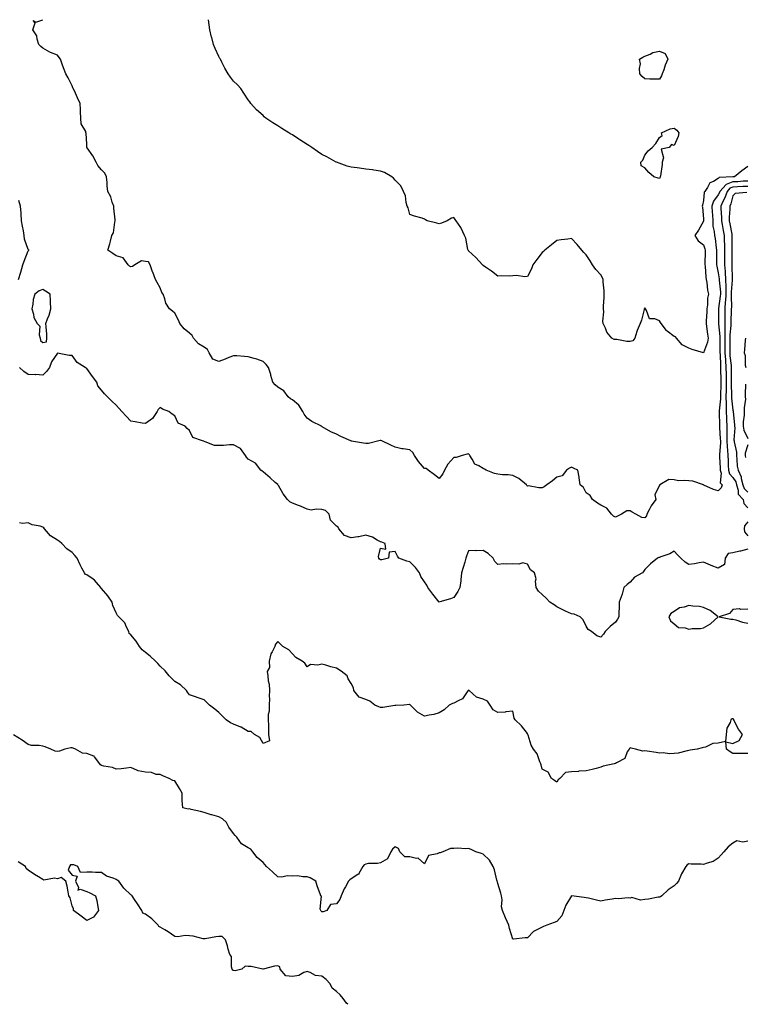
# Model space of a CAD drawing. Units: inches. Extents: x 889283 to 891923, y 7371818 to 7374458.
# Drawn here: x 890452 to 890946, y 7371818 to 7372489 of the extents above; entities that cross this region are included whole.
import ezdxf

# ---------------------------------------------------------------- set-up
doc = ezdxf.new("R2010")
doc.units = ezdxf.units.IN
doc.header["$MEASUREMENT"] = 0
doc.layers.add('Contour_88927371', color=7, linetype='Continuous', true_color=0xdb2d6d)

msp = doc.modelspace()

# ---------------------------------------------------------------- linework, layer by layer
at = {"layer": 'Contour_88927371'}
for points in [[(890948.05, 7372378.95, 3396), (890944.91, 7372378.78, 3396), (890941.44, 7372378.53, 3396), (890938.05, 7372378.34, 3396), (890933.38, 7372376.59, 3396), (890929.11, 7372371.92, 3396), (890928.83, 7372371.14, 3396), (890928.05, 7372369.62, 3396), (890924.76, 7372365.21, 3396), (890923.73, 7372361.92, 3396), (890923.94, 7372357.81, 3396), (890924.08, 7372355.89, 3396), (890924.28, 7372351.92, 3396), (890924.38, 7372348.25, 3396), (890925.29, 7372344.68, 3396), (890925.4, 7372341.92, 3396), (890925.92, 7372339.79, 3396), (890926.56, 7372333.41, 3396), (890926.85, 7372331.92, 3396), (890926.84, 7372330.71, 3396), (890926.89, 7372323.08, 3396), (890926.89, 7372321.92, 3396), (890927.02, 7372320.89, 3396), (890928.05, 7372316.34, 3396), (890928.54, 7372312.41, 3396), (890928.57, 7372311.92, 3396), (890928.58, 7372311.39, 3396), (890929.49, 7372303.36, 3396), (890929.51, 7372301.92, 3396), (890929.43, 7372300.54, 3396), (890928.17, 7372292.04, 3396), (890928.16, 7372291.92, 3396), (890928.16, 7372291.81, 3396), (890928.3, 7372282.17, 3396), (890928.29, 7372281.68, 3396), (890929.18, 7372273.04, 3396), (890929.17, 7372271.92, 3396), (890929.17, 7372270.8, 3396), (890929.15, 7372263.02, 3396), (890929.15, 7372261.92, 3396), (890929.23, 7372260.73, 3396), (890929.5, 7372253.37, 3396), (890929.61, 7372251.92, 3396), (890929.63, 7372250.34, 3396), (890929.85, 7372243.72, 3396), (890929.88, 7372241.92, 3396), (890929.86, 7372240.11, 3396), (890929.48, 7372233.35, 3396), (890929.47, 7372231.92, 3396), (890929.47, 7372230.5, 3396), (890928.59, 7372222.47, 3396), (890928.6, 7372221.92, 3396), (890928.62, 7372221.35, 3396), (890928.83, 7372212.7, 3396), (890928.87, 7372211.92, 3396), (890928.88, 7372211.09, 3396), (890929.42, 7372203.29, 3396), (890929.44, 7372201.92, 3396), (890929.48, 7372200.49, 3396), (890928.81, 7372192.68, 3396), (890928.84, 7372191.92, 3396), (890928.88, 7372191.09, 3396), (890929.38, 7372183.25, 3396), (890929.43, 7372181.92, 3396), (890929.99, 7372179.98, 3396), (890929.37, 7372173.24, 3396), (890930.61, 7372171.92, 3396), (890929.95, 7372170.02, 3396), (890928.05, 7372167.96, 3396), (890924.82, 7372168.69, 3396), (890918.14, 7372171.83, 3396), (890918.05, 7372171.86, 3396), (890917.98, 7372171.85, 3396), (890917.94, 7372171.92, 3396), (890910.6, 7372174.47, 3396), (890908.05, 7372174.59, 3396), (890905.02, 7372174.95, 3396), (890900.94, 7372174.8, 3396), (890898.05, 7372175.3, 3396), (890894.35, 7372175.62, 3396), (890888.25, 7372171.92, 3396), (890888.17, 7372171.8, 3396), (890888.05, 7372171.71, 3396), (890884.91, 7372165.06, 3396), (890885.41, 7372161.92, 3396), (890882.29, 7372157.68, 3396), (890881.05, 7372154.92, 3396), (890879.47, 7372151.92, 3396), (890879.19, 7372150.78, 3396), (890878.05, 7372149.58, 3396), (890875.91, 7372149.78, 3396), (890871.79, 7372151.92, 3396), (890869.47, 7372153.34, 3396), (890868.05, 7372154.31, 3396), (890865.72, 7372154.25, 3396), (890862.15, 7372151.92, 3396), (890859.45, 7372150.52, 3396), (890858.05, 7372149.89, 3396), (890856.7, 7372150.57, 3396), (890855.4, 7372151.92, 3396), (890852.19, 7372156.06, 3396), (890848.05, 7372158.18, 3396), (890845.71, 7372159.58, 3396), (890842.37, 7372161.92, 3396), (890840.85, 7372164.72, 3396), (890838.05, 7372166.44, 3396), (890836.18, 7372170.05, 3396), (890833.98, 7372171.92, 3396), (890833.29, 7372176.68, 3396), (890833.26, 7372177.12, 3396), (890832.45, 7372181.92, 3396), (890829.51, 7372183.38, 3396), (890828.05, 7372184.05, 3396), (890826.72, 7372183.25, 3396), (890824.75, 7372181.92, 3396), (890821.8, 7372178.17, 3396), (890818.05, 7372177.11, 3396), (890815.19, 7372174.78, 3396), (890811.36, 7372171.92, 3396), (890809.39, 7372170.58, 3396), (890808.05, 7372169.98, 3396), (890805.96, 7372169.83, 3396), (890798.79, 7372171.18, 3396), (890798.05, 7372171.09, 3396), (890797.71, 7372171.58, 3396), (890797.48, 7372171.92, 3396), (890792.31, 7372176.18, 3396), (890788.05, 7372178.34, 3396), (890785.02, 7372178.88, 3396), (890781.22, 7372178.75, 3396), (890778.05, 7372179.14, 3396), (890775.71, 7372179.58, 3396), (890769.95, 7372181.92, 3396), (890768.82, 7372182.69, 3396), (890768.05, 7372183.06, 3396), (890765.07, 7372184.9, 3396), (890762.22, 7372186.09, 3396), (890760.46, 7372189.51, 3396), (890758.8, 7372191.92, 3396), (890758.55, 7372192.42, 3396), (890758.05, 7372193.02, 3396), (890757.07, 7372192.9, 3396), (890753.69, 7372191.92, 3396), (890749.49, 7372190.48, 3396), (890748.05, 7372190.49, 3396), (890743.82, 7372186.15, 3396), (890741.73, 7372181.92, 3396), (890740.44, 7372179.53, 3396), (890738.05, 7372176.2, 3396), (890734.91, 7372178.78, 3396), (890730.41, 7372181.92, 3396), (890729.13, 7372183, 3396), (890728.05, 7372183.2, 3396), (890723.88, 7372187.76, 3396), (890721.28, 7372191.92, 3396), (890720.08, 7372193.95, 3396), (890718.05, 7372195.89, 3396), (890713.42, 7372196.55, 3396), (890712.63, 7372196.5, 3396), (890708.05, 7372197.53, 3396), (890705.16, 7372199.03, 3396), (890698.85, 7372201.92, 3396), (890698.29, 7372202.16, 3396), (890698.05, 7372202.17, 3396), (890697.84, 7372202.13, 3396), (890696.94, 7372201.92, 3396), (890689.82, 7372200.15, 3396), (890688.05, 7372200.1, 3396), (890686.58, 7372200.45, 3396), (890678.2, 7372201.77, 3396), (890678.05, 7372201.8, 3396), (890677.97, 7372201.84, 3396), (890677.79, 7372201.92, 3396), (890671.14, 7372205.01, 3396), (890668.05, 7372206.6, 3396), (890664.29, 7372208.16, 3396), (890658.39, 7372211.58, 3396), (890658.05, 7372211.76, 3396), (890657.96, 7372211.83, 3396), (890657.8, 7372211.92, 3396), (890651.21, 7372215.08, 3396), (890648.05, 7372217.38, 3396), (890646.17, 7372220.05, 3396), (890645.13, 7372221.92, 3396), (890642.39, 7372226.26, 3396), (890638.05, 7372229.79, 3396), (890636.66, 7372230.53, 3396), (890635.12, 7372231.92, 3396), (890632.14, 7372236.02, 3396), (890628.05, 7372238.49, 3396), (890626.25, 7372240.12, 3396), (890624.83, 7372241.92, 3396), (890623.48, 7372246.49, 3396), (890623.28, 7372247.15, 3396), (890621.9, 7372251.92, 3396), (890620.15, 7372254.02, 3396), (890618.05, 7372255.92, 3396), (890613.77, 7372257.63, 3396), (890611.96, 7372258.01, 3396), (890608.05, 7372259.19, 3396), (890605.52, 7372259.39, 3396), (890600.16, 7372259.81, 3396), (890598.05, 7372259.97, 3396), (890594.8, 7372258.67, 3396), (890592.36, 7372257.61, 3396), (890588.05, 7372256.06, 3396), (890583.8, 7372257.67, 3396), (890581.43, 7372261.92, 3396), (890580.32, 7372264.19, 3396), (890578.05, 7372265.73, 3396), (890574.18, 7372268.05, 3396), (890570.77, 7372271.92, 3396), (890569.76, 7372273.63, 3396), (890568.05, 7372275.39, 3396), (890564.45, 7372278.32, 3396), (890561.37, 7372281.92, 3396), (890560.41, 7372284.28, 3396), (890558.05, 7372288.83, 3396), (890556.35, 7372290.22, 3396), (890554.32, 7372291.92, 3396), (890551.94, 7372295.81, 3396), (890551.3, 7372298.67, 3396), (890550.08, 7372301.92, 3396), (890549.24, 7372303.11, 3396), (890548.05, 7372306.16, 3396), (890546.05, 7372309.92, 3396), (890544.87, 7372311.92, 3396), (890542.97, 7372316.84, 3396), (890542.91, 7372317.06, 3396), (890541.33, 7372321.92, 3396), (890540.16, 7372324.03, 3396), (890538.05, 7372324.15, 3396), (890535.33, 7372324.64, 3396), (890530.69, 7372321.92, 3396), (890529.19, 7372320.78, 3396), (890528.05, 7372320.62, 3396), (890527.13, 7372321, 3396), (890526.3, 7372321.92, 3396), (890522.85, 7372326.72, 3396), (890518.05, 7372327.96, 3396), (890515.69, 7372329.56, 3396), (890512.41, 7372331.92, 3396), (890513.76, 7372336.22, 3396), (890514.17, 7372338.04, 3396), (890515.21, 7372341.92, 3396), (890516.34, 7372343.64, 3396), (890517.1, 7372350.97, 3396), (890517.42, 7372351.92, 3396), (890517.34, 7372352.63, 3396), (890516.58, 7372360.45, 3396), (890516.43, 7372361.92, 3396), (890515.44, 7372364.53, 3396), (890514.41, 7372368.29, 3396), (890512.49, 7372371.92, 3396), (890511.89, 7372375.76, 3396), (890511.96, 7372378.01, 3396), (890511.51, 7372381.92, 3396), (890510.4, 7372384.27, 3396), (890508.05, 7372386.67, 3396), (890505.67, 7372389.54, 3396), (890504.5, 7372391.92, 3396), (890502.26, 7372396.13, 3396), (890498.43, 7372401.54, 3396), (890498.17, 7372401.92, 3396), (890498.14, 7372402.01, 3396), (890498.05, 7372404.21, 3396), (890497.69, 7372411.56, 3396), (890497.42, 7372411.92, 3396), (890497.32, 7372412.65, 3396), (890494.15, 7372418.02, 3396), (890494, 7372421.92, 3396), (890493.76, 7372426.21, 3396), (890493.81, 7372427.68, 3396), (890493.51, 7372431.92, 3396), (890491.73, 7372435.6, 3396), (890489.6, 7372440.37, 3396), (890488.89, 7372441.92, 3396), (890488.6, 7372442.47, 3396), (890488.05, 7372443.74, 3396), (890485.35, 7372449.22, 3396), (890483.84, 7372451.92, 3396), (890482.21, 7372456.08, 3396), (890481.33, 7372458.64, 3396), (890480.13, 7372461.92, 3396), (890479.3, 7372463.17, 3396), (890478.05, 7372464.69, 3396), (890473.39, 7372466.58, 3396), (890472.87, 7372466.74, 3396), (890468.05, 7372469.4, 3396), (890466.79, 7372470.66, 3396), (890465.5, 7372471.92, 3396), (890464.23, 7372475.74, 3396), (890464.03, 7372477.9, 3396), (890461.23, 7372481.92, 3396), (890462.85, 7372486.72, 3396), (890461.62, 7372488.35, 3396), (890463.27, 7372487.14, 3396), (890468.05, 7372488.93, 3396)], [(890948.05, 7372388.94, 3395), (890944.03, 7372385.94, 3395), (890939.11, 7372381.92, 3395), (890938.12, 7372381.85, 3395), (890938.05, 7372381.84, 3395), (890937.93, 7372381.8, 3395), (890928.65, 7372381.32, 3395), (890928.05, 7372380.61, 3395), (890924.8, 7372378.67, 3395), (890922.28, 7372377.69, 3395), (890920.62, 7372374.49, 3395), (890918.84, 7372371.92, 3395), (890918.54, 7372371.43, 3395), (890918.05, 7372365.65, 3395), (890917.32, 7372362.64, 3395), (890917.04, 7372361.92, 3395), (890917.21, 7372361.08, 3395), (890918.05, 7372353.16, 3395), (890918.08, 7372351.95, 3395), (890918.09, 7372351.88, 3395), (890918.05, 7372351.7, 3395), (890914.47, 7372345.5, 3395), (890912.09, 7372341.92, 3395), (890914.3, 7372338.17, 3395), (890918.05, 7372335.55, 3395), (890918.96, 7372332.83, 3395), (890919.13, 7372331.92, 3395), (890919.13, 7372330.84, 3395), (890918.96, 7372322.83, 3395), (890918.95, 7372321.92, 3395), (890919.09, 7372320.88, 3395), (890919.59, 7372313.46, 3395), (890919.83, 7372311.92, 3395), (890920.22, 7372309.75, 3395), (890920.75, 7372304.62, 3395), (890921.33, 7372301.92, 3395), (890920.74, 7372299.23, 3395), (890920.66, 7372294.53, 3395), (890920.25, 7372291.92, 3395), (890920.21, 7372289.76, 3395), (890919.78, 7372283.65, 3395), (890919.75, 7372281.92, 3395), (890920.1, 7372279.87, 3395), (890920.67, 7372274.54, 3395), (890921.2, 7372271.92, 3395), (890920.76, 7372269.21, 3395), (890918.05, 7372261.93, 3395), (890918.04, 7372261.93, 3395), (890910.34, 7372264.21, 3395), (890908.05, 7372265.05, 3395), (890903.54, 7372267.41, 3395), (890899.51, 7372271.92, 3395), (890898.91, 7372272.78, 3395), (890898.05, 7372273.07, 3395), (890893.23, 7372276.74, 3395), (890893.02, 7372276.89, 3395), (890892.85, 7372277.12, 3395), (890889.1, 7372281.92, 3395), (890888.71, 7372282.58, 3395), (890888.05, 7372283.79, 3395), (890884.82, 7372285.15, 3395), (890881.29, 7372285.16, 3395), (890879.12, 7372290.85, 3395), (890878.38, 7372291.92, 3395), (890878.31, 7372292.18, 3395), (890878.05, 7372292.57, 3395), (890877.76, 7372292.21, 3395), (890877.66, 7372291.92, 3395), (890877.48, 7372291.35, 3395), (890875.72, 7372284.25, 3395), (890874.82, 7372281.92, 3395), (890872.79, 7372277.18, 3395), (890872.63, 7372276.51, 3395), (890871.16, 7372271.92, 3395), (890869.79, 7372270.18, 3395), (890868.05, 7372269.55, 3395), (890865.76, 7372269.63, 3395), (890859.04, 7372270.93, 3395), (890858.05, 7372270.97, 3395), (890857.22, 7372271.09, 3395), (890855.63, 7372271.92, 3395), (890852.22, 7372276.09, 3395), (890851.23, 7372278.74, 3395), (890849.65, 7372281.92, 3395), (890849.53, 7372283.4, 3395), (890850.01, 7372289.96, 3395), (890849.89, 7372291.92, 3395), (890849.94, 7372293.81, 3395), (890850.35, 7372299.62, 3395), (890850.42, 7372301.92, 3395), (890850.24, 7372304.11, 3395), (890849.72, 7372310.25, 3395), (890849.59, 7372311.92, 3395), (890849.1, 7372312.97, 3395), (890848.05, 7372315.05, 3395), (890844.75, 7372318.62, 3395), (890842.41, 7372321.92, 3395), (890840.8, 7372324.67, 3395), (890838.05, 7372328.77, 3395), (890836.45, 7372330.32, 3395), (890835.11, 7372331.92, 3395), (890831.9, 7372335.77, 3395), (890828.05, 7372339.81, 3395), (890825.55, 7372339.42, 3395), (890821, 7372338.97, 3395), (890818.05, 7372338.44, 3395), (890814.4, 7372335.57, 3395), (890810.05, 7372331.92, 3395), (890809, 7372330.97, 3395), (890808.05, 7372330.22, 3395), (890804.51, 7372325.46, 3395), (890801.72, 7372321.92, 3395), (890800.76, 7372319.21, 3395), (890798.05, 7372313.9, 3395), (890796.31, 7372313.66, 3395), (890790.71, 7372314.58, 3395), (890788.05, 7372314.37, 3395), (890785.87, 7372314.1, 3395), (890780.58, 7372314.45, 3395), (890778.05, 7372314.24, 3395), (890773.74, 7372317.61, 3395), (890769.62, 7372320.35, 3395), (890768.05, 7372321.43, 3395), (890767.78, 7372321.65, 3395), (890767.41, 7372321.92, 3395), (890763.02, 7372326.89, 3395), (890758.05, 7372331.39, 3395), (890757.86, 7372331.73, 3395), (890757.73, 7372331.92, 3395), (890757.59, 7372332.38, 3395), (890756.15, 7372340.02, 3395), (890755.34, 7372341.92, 3395), (890752.98, 7372346.85, 3395), (890752.65, 7372347.32, 3395), (890749.64, 7372351.92, 3395), (890748.93, 7372352.8, 3395), (890748.05, 7372354.03, 3395), (890746.36, 7372353.61, 3395), (890743.54, 7372351.92, 3395), (890739.61, 7372350.36, 3395), (890738.05, 7372349.89, 3395), (890736.38, 7372350.25, 3395), (890729.82, 7372351.92, 3395), (890728.72, 7372352.59, 3395), (890728.05, 7372353.03, 3395), (890726.38, 7372353.59, 3395), (890721.17, 7372355.05, 3395), (890718.05, 7372356.09, 3395), (890716.88, 7372360.75, 3395), (890716.31, 7372361.92, 3395), (890715.64, 7372364.33, 3395), (890715.08, 7372368.95, 3395), (890713.82, 7372371.92, 3395), (890711.85, 7372375.72, 3395), (890708.05, 7372379.61, 3395), (890706.98, 7372380.85, 3395), (890705.71, 7372381.92, 3395), (890700.81, 7372384.68, 3395), (890698.05, 7372385.68, 3395), (890693.58, 7372386.39, 3395), (890692.66, 7372386.53, 3395), (890688.05, 7372387.17, 3395), (890683.79, 7372387.66, 3395), (890682.08, 7372387.89, 3395), (890678.05, 7372388.37, 3395), (890675.3, 7372389.16, 3395), (890668.16, 7372391.81, 3395), (890668.05, 7372391.84, 3395), (890668, 7372391.87, 3395), (890667.93, 7372391.92, 3395), (890661.51, 7372395.38, 3395), (890658.05, 7372397.02, 3395), (890655.15, 7372399.02, 3395), (890651.2, 7372401.92, 3395), (890649.33, 7372403.2, 3395), (890648.05, 7372403.89, 3395), (890643.15, 7372407.02, 3395), (890642.49, 7372407.48, 3395), (890638.05, 7372410.47, 3395), (890637.11, 7372410.98, 3395), (890635.65, 7372411.92, 3395), (890630.82, 7372414.69, 3395), (890628.05, 7372416.61, 3395), (890624.72, 7372418.59, 3395), (890619.94, 7372421.92, 3395), (890618.91, 7372422.78, 3395), (890618.05, 7372423.59, 3395), (890613.7, 7372427.57, 3395), (890609.79, 7372431.92, 3395), (890609, 7372432.87, 3395), (890608.05, 7372434.25, 3395), (890604.94, 7372438.81, 3395), (890603.01, 7372441.92, 3395), (890600.59, 7372444.46, 3395), (890598.05, 7372446.96, 3395), (890595.86, 7372449.73, 3395), (890594.37, 7372451.92, 3395), (890592.07, 7372455.94, 3395), (890590.07, 7372459.9, 3395), (890589.01, 7372461.92, 3395), (890588.69, 7372462.56, 3395), (890588.05, 7372463.76, 3395), (890585.47, 7372469.34, 3395), (890584.32, 7372471.92, 3395), (890583.11, 7372476.86, 3395), (890583.08, 7372476.96, 3395), (890581.88, 7372481.92, 3395), (890581.49, 7372485.36, 3395), (890581.05, 7372488.92, 3395)], [(890948.05, 7372375.33, 3397), (890944.82, 7372375.15, 3397), (890941.14, 7372375.01, 3397), (890938.05, 7372374.84, 3397), (890935.93, 7372374.04, 3397), (890933.98, 7372371.92, 3397), (890932.41, 7372367.56, 3397), (890931.07, 7372364.94, 3397), (890929.71, 7372361.92, 3397), (890929.72, 7372360.25, 3397), (890930.15, 7372354.02, 3397), (890930.16, 7372351.92, 3397), (890930.63, 7372349.34, 3397), (890931.37, 7372345.24, 3397), (890931.97, 7372341.92, 3397), (890932.08, 7372337.89, 3397), (890932.19, 7372336.06, 3397), (890932.3, 7372331.92, 3397), (890932.31, 7372327.66, 3397), (890932.32, 7372326.18, 3397), (890932.32, 7372321.92, 3397), (890932.64, 7372317.33, 3397), (890932.73, 7372316.6, 3397), (890933.03, 7372311.92, 3397), (890933.1, 7372306.97, 3397), (890933.09, 7372306.88, 3397), (890933.15, 7372301.92, 3397), (890932.89, 7372297.08, 3397), (890932.83, 7372296.7, 3397), (890932.52, 7372291.92, 3397), (890932.48, 7372287.49, 3397), (890932.5, 7372286.37, 3397), (890932.46, 7372281.92, 3397), (890932.43, 7372277.54, 3397), (890932.54, 7372276.41, 3397), (890932.52, 7372271.92, 3397), (890932.52, 7372267.45, 3397), (890932.52, 7372266.38, 3397), (890932.51, 7372261.92, 3397), (890932.85, 7372257.12, 3397), (890932.86, 7372256.73, 3397), (890933.23, 7372251.92, 3397), (890933.3, 7372247.17, 3397), (890933.3, 7372246.67, 3397), (890933.36, 7372241.92, 3397), (890933.32, 7372237.19, 3397), (890933.34, 7372236.63, 3397), (890933.29, 7372231.92, 3397), (890933.3, 7372227.17, 3397), (890933.37, 7372226.6, 3397), (890933.38, 7372221.92, 3397), (890933.59, 7372217.46, 3397), (890933.68, 7372216.29, 3397), (890933.9, 7372211.92, 3397), (890933.95, 7372207.82, 3397), (890933.87, 7372206.1, 3397), (890933.91, 7372201.92, 3397), (890934.03, 7372197.9, 3397), (890934.38, 7372195.59, 3397), (890934.52, 7372191.92, 3397), (890934.67, 7372188.54, 3397), (890934.76, 7372185.21, 3397), (890934.9, 7372181.92, 3397), (890935.6, 7372179.47, 3397), (890938.05, 7372176.95, 3397), (890940.03, 7372173.9, 3397), (890940.53, 7372171.92, 3397), (890941.68, 7372168.29, 3397), (890941.64, 7372165.51, 3397), (890944.99, 7372161.92, 3397), (890945.37, 7372159.24, 3397), (890948.05, 7372156.35, 3397)], [(890947.4, 7372371.27, 3398), (890939.54, 7372370.43, 3398), (890938.05, 7372368.81, 3398), (890936.51, 7372363.46, 3398), (890935.82, 7372361.92, 3398), (890935.84, 7372359.71, 3398), (890935.54, 7372354.43, 3398), (890935.55, 7372351.92, 3398), (890935.94, 7372349.81, 3398), (890937.2, 7372342.77, 3398), (890937.35, 7372341.92, 3398), (890937.37, 7372341.24, 3398), (890937.32, 7372332.65, 3398), (890937.34, 7372331.92, 3398), (890937.34, 7372331.21, 3398), (890937.32, 7372322.65, 3398), (890937.32, 7372321.92, 3398), (890937.37, 7372321.24, 3398), (890937.45, 7372312.52, 3398), (890937.49, 7372311.92, 3398), (890937.5, 7372311.36, 3398), (890936.77, 7372303.2, 3398), (890936.79, 7372301.92, 3398), (890936.72, 7372300.59, 3398), (890936.95, 7372293.02, 3398), (890936.88, 7372291.92, 3398), (890936.87, 7372290.74, 3398), (890936.63, 7372283.34, 3398), (890936.62, 7372281.92, 3398), (890936.61, 7372280.48, 3398), (890935.88, 7372274.09, 3398), (890935.87, 7372271.92, 3398), (890935.87, 7372269.74, 3398), (890935.87, 7372264.1, 3398), (890935.87, 7372261.92, 3398), (890936.01, 7372259.88, 3398), (890936.75, 7372253.22, 3398), (890936.85, 7372251.92, 3398), (890936.87, 7372250.74, 3398), (890936.84, 7372243.13, 3398), (890936.86, 7372241.92, 3398), (890936.84, 7372240.71, 3398), (890937.13, 7372232.84, 3398), (890937.12, 7372231.92, 3398), (890937.12, 7372230.99, 3398), (890938.05, 7372222.81, 3398), (890938.22, 7372222.09, 3398), (890938.23, 7372221.92, 3398), (890938.22, 7372221.75, 3398), (890939.09, 7372212.96, 3398), (890939.08, 7372211.92, 3398), (890939.27, 7372210.7, 3398), (890938.66, 7372202.53, 3398), (890938.83, 7372201.92, 3398), (890938.8, 7372201.17, 3398), (890940.39, 7372194.26, 3398), (890940.34, 7372191.92, 3398), (890940.77, 7372189.2, 3398), (890940.91, 7372184.78, 3398), (890941.54, 7372181.92, 3398), (890943.67, 7372177.53, 3398), (890943.68, 7372176.29, 3398), (890944.77, 7372171.92, 3398), (890945.56, 7372169.43, 3398), (890948.05, 7372166.86, 3398)], [(890451.6, 7372311.92, 3397), (890453.08, 7372316.89, 3397), (890453.1, 7372316.97, 3397), (890454.55, 7372321.92, 3397), (890455.54, 7372324.43, 3397), (890458.05, 7372331.44, 3397), (890458.31, 7372331.66, 3397), (890458.74, 7372331.92, 3397), (890458.27, 7372332.14, 3397), (890458.05, 7372332.28, 3397), (890455.58, 7372339.45, 3397), (890455.44, 7372341.92, 3397), (890454.92, 7372345.05, 3397), (890454.25, 7372348.12, 3397), (890453.71, 7372351.92, 3397), (890453.36, 7372356.61, 3397), (890453.32, 7372357.19, 3397), (890452.97, 7372361.92, 3397), (890451.74, 7372365.61, 3397)], [(890946.49, 7372271.92, 3399), (890946.4, 7372270.27, 3399), (890945.82, 7372264.15, 3399), (890945.71, 7372261.92, 3399), (890946.32, 7372260.19, 3399), (890946.35, 7372253.62, 3399), (890946.7, 7372251.92, 3399)], [(890948.05, 7372128.14, 3397), (890943.25, 7372126.72, 3397), (890942.81, 7372126.68, 3397), (890938.05, 7372125.65, 3397), (890934.75, 7372125.22, 3397), (890932.65, 7372121.92, 3397), (890932.23, 7372117.73, 3397), (890928.05, 7372115.19, 3397), (890923.21, 7372117.08, 3397), (890922.65, 7372117.32, 3397), (890918.05, 7372119.21, 3397), (890914.95, 7372118.82, 3397), (890911.79, 7372118.18, 3397), (890908.05, 7372117.78, 3397), (890905.44, 7372119.31, 3397), (890902.55, 7372121.92, 3397), (890900.34, 7372124.21, 3397), (890898.05, 7372126.71, 3397), (890895.04, 7372124.93, 3397), (890888.96, 7372122.83, 3397), (890888.05, 7372122.44, 3397), (890887.56, 7372122.41, 3397), (890886.7, 7372121.92, 3397), (890881.92, 7372118.05, 3397), (890878.05, 7372114.19, 3397), (890877.15, 7372112.82, 3397), (890876.33, 7372111.92, 3397), (890870.95, 7372109.02, 3397), (890868.05, 7372105.63, 3397), (890865.94, 7372104.03, 3397), (890863.84, 7372101.92, 3397), (890862.5, 7372097.47, 3397), (890861.87, 7372095.74, 3397), (890860.61, 7372091.92, 3397), (890860.57, 7372089.4, 3397), (890860.26, 7372084.13, 3397), (890860.22, 7372081.92, 3397), (890859.53, 7372080.44, 3397), (890858.05, 7372078.29, 3397), (890854.51, 7372075.45, 3397), (890851.06, 7372071.92, 3397), (890849.86, 7372070.11, 3397), (890848.05, 7372068.28, 3397), (890845.26, 7372069.13, 3397), (890841.61, 7372071.92, 3397), (890839.54, 7372073.41, 3397), (890838.05, 7372075.71, 3397), (890836.1, 7372079.97, 3397), (890834.11, 7372081.92, 3397), (890829.87, 7372083.74, 3397), (890828.05, 7372084, 3397), (890823.98, 7372085.99, 3397), (890822.74, 7372086.61, 3397), (890818.05, 7372088.85, 3397), (890816.38, 7372090.25, 3397), (890813.46, 7372091.92, 3397), (890810.88, 7372094.75, 3397), (890808.05, 7372097.14, 3397), (890805.55, 7372099.42, 3397), (890804.15, 7372101.92, 3397), (890803.65, 7372106.32, 3397), (890804.05, 7372107.92, 3397), (890802.9, 7372111.92, 3397), (890800.08, 7372113.95, 3397), (890798.05, 7372117.85, 3397), (890794.92, 7372118.79, 3397), (890792.16, 7372117.81, 3397), (890788.05, 7372118.21, 3397), (890783.99, 7372117.86, 3397), (890781.88, 7372118.09, 3397), (890778.05, 7372117.59, 3397), (890775.87, 7372119.74, 3397), (890774.67, 7372121.92, 3397), (890771.38, 7372125.25, 3397), (890768.05, 7372127.18, 3397), (890763.21, 7372127.08, 3397), (890762.74, 7372127.22, 3397), (890758.05, 7372127.03, 3397), (890756.69, 7372123.28, 3397), (890756.25, 7372121.92, 3397), (890755.48, 7372119.35, 3397), (890754.39, 7372115.58, 3397), (890753.28, 7372111.92, 3397), (890752.78, 7372107.19, 3397), (890752.69, 7372106.56, 3397), (890752.17, 7372101.92, 3397), (890750.6, 7372099.37, 3397), (890748.05, 7372095.25, 3397), (890745.63, 7372094.34, 3397), (890738.36, 7372092.23, 3397), (890738.05, 7372092.12, 3397), (890733.61, 7372097.48, 3397), (890730.34, 7372101.92, 3397), (890729.71, 7372103.58, 3397), (890728.05, 7372105.96, 3397), (890725.57, 7372109.44, 3397), (890724.61, 7372111.92, 3397), (890721.84, 7372115.71, 3397), (890718.05, 7372119.51, 3397), (890716.03, 7372119.9, 3397), (890710.6, 7372121.92, 3397), (890709.59, 7372123.46, 3397), (890708.05, 7372126.5, 3397), (890703.88, 7372126.09, 3397), (890703.53, 7372121.92, 3397), (890699.07, 7372120.9, 3397), (890698.05, 7372120.76, 3397), (890697.43, 7372121.3, 3397), (890696.89, 7372121.92, 3397), (890696.79, 7372123.18, 3397), (890698.05, 7372128.72, 3397), (890701.75, 7372128.22, 3397), (890701.3, 7372131.92, 3397), (890699.05, 7372132.92, 3397), (890698.05, 7372133.04, 3397), (890695.72, 7372134.25, 3397), (890692.54, 7372136.41, 3397), (890688.05, 7372137.6, 3397), (890683.37, 7372136.6, 3397), (890682.7, 7372136.57, 3397), (890678.05, 7372135.82, 3397), (890673.5, 7372137.37, 3397), (890669.69, 7372141.92, 3397), (890669.2, 7372143.07, 3397), (890668.05, 7372143.84, 3397), (890663.91, 7372147.78, 3397), (890663.02, 7372151.92, 3397), (890660.52, 7372154.39, 3397), (890658.05, 7372155.16, 3397), (890654.48, 7372155.49, 3397), (890650.95, 7372154.81, 3397), (890648.05, 7372155.31, 3397), (890643.49, 7372157.36, 3397), (890642.17, 7372157.8, 3397), (890638.05, 7372159.37, 3397), (890636.41, 7372160.28, 3397), (890634.77, 7372161.92, 3397), (890631.86, 7372165.73, 3397), (890628.53, 7372171.44, 3397), (890628.23, 7372171.92, 3397), (890628.15, 7372172.02, 3397), (890628.05, 7372172.13, 3397), (890626.38, 7372173.59, 3397), (890622.83, 7372176.7, 3397), (890618.05, 7372180.75, 3397), (890617.44, 7372181.31, 3397), (890616.64, 7372181.92, 3397), (890612.87, 7372186.74, 3397), (890608.05, 7372189.41, 3397), (890606.85, 7372190.72, 3397), (890606.09, 7372191.92, 3397), (890602.75, 7372196.62, 3397), (890598.05, 7372199.17, 3397), (890595.29, 7372199.16, 3397), (890591.25, 7372198.72, 3397), (890588.05, 7372198.7, 3397), (890585.01, 7372198.88, 3397), (890578.61, 7372201.36, 3397), (890578.05, 7372201.42, 3397), (890577.73, 7372201.61, 3397), (890576.84, 7372201.92, 3397), (890570.24, 7372204.11, 3397), (890568.05, 7372208.95, 3397), (890566.52, 7372210.39, 3397), (890565.16, 7372211.92, 3397), (890560.2, 7372214.07, 3397), (890558.05, 7372218.93, 3397), (890556.15, 7372220.02, 3397), (890553.97, 7372221.92, 3397), (890549.67, 7372223.54, 3397), (890548.05, 7372224.7, 3397), (890546.62, 7372223.35, 3397), (890545.96, 7372221.92, 3397), (890542.85, 7372217.12, 3397), (890538.05, 7372213.72, 3397), (890535.88, 7372214.09, 3397), (890530.96, 7372214.83, 3397), (890528.05, 7372215.36, 3397), (890524.88, 7372218.75, 3397), (890521.88, 7372221.92, 3397), (890520.03, 7372223.91, 3397), (890518.05, 7372226.14, 3397), (890515.15, 7372229.02, 3397), (890512.12, 7372231.92, 3397), (890510.09, 7372233.96, 3397), (890508.05, 7372236.57, 3397), (890505.61, 7372239.48, 3397), (890505.02, 7372241.92, 3397), (890501.87, 7372245.73, 3397), (890498.05, 7372251.24, 3397), (890497.64, 7372251.51, 3397), (890497.07, 7372251.92, 3397), (890491.54, 7372255.41, 3397), (890488.05, 7372260.2, 3397), (890486.14, 7372260.01, 3397), (890478.23, 7372261.74, 3397), (890478.05, 7372261.7, 3397), (890474.11, 7372255.86, 3397), (890472.61, 7372251.92, 3397), (890470.73, 7372249.24, 3397), (890468.05, 7372246.77, 3397), (890463.18, 7372247.05, 3397), (890462.96, 7372247.01, 3397), (890458.05, 7372247.16, 3397), (890455.28, 7372249.15, 3397), (890452.31, 7372251.92, 3397)], [(890946.62, 7372240.49, 3399), (890946.36, 7372233.61, 3399), (890946.42, 7372231.92, 3399), (890946.5, 7372230.37, 3399), (890945.59, 7372224.38, 3399), (890945.68, 7372221.92, 3399), (890945.63, 7372219.5, 3399), (890945.01, 7372214.96, 3399), (890944.96, 7372211.92, 3399), (890945.38, 7372209.25, 3399), (890948.05, 7372203.58, 3399)], [(890948.05, 7372199.16, 3399), (890946.42, 7372193.55, 3399), (890946.38, 7372191.92, 3399), (890946.61, 7372190.48, 3399)], [(890948.05, 7372146.78, 3397), (890945.83, 7372144.14, 3397), (890945.61, 7372141.92, 3397), (890945.98, 7372139.85, 3397), (890948.05, 7372137.14, 3397)], [(890948.05, 7371988.81, 3398), (890945.01, 7371988.88, 3398), (890941.12, 7371988.85, 3398), (890938.05, 7371988.91, 3398), (890936.21, 7371990.08, 3398), (890933.67, 7371991.92, 3398), (890933.15, 7371996.83, 3398), (890938.05, 7371995.74, 3398), (890942.23, 7371997.74, 3398), (890944.46, 7372001.92, 3398), (890941.72, 7372005.59, 3398), (890939.18, 7372010.79, 3398), (890938.55, 7372011.92, 3398), (890938.53, 7372012.4, 3398), (890938.05, 7372012.48, 3398), (890937.55, 7372012.42, 3398), (890936.64, 7372011.92, 3398), (890936.11, 7372009.98, 3398), (890933.76, 7372006.21, 3398), (890933.36, 7372001.92, 3398), (890933, 7371996.97, 3398), (890928.05, 7371996.04, 3398), (890924.34, 7371995.63, 3398), (890919.4, 7371993.27, 3398), (890918.05, 7371992.97, 3398), (890917.16, 7371992.81, 3398), (890913.64, 7371991.92, 3398), (890908.91, 7371991.06, 3398), (890908.05, 7371990.84, 3398), (890906.82, 7371990.69, 3398), (890900.76, 7371989.21, 3398), (890898.05, 7371988.96, 3398), (890894.79, 7371988.66, 3398), (890890.51, 7371989.46, 3398), (890888.05, 7371989.03, 3398), (890885.81, 7371989.68, 3398), (890879.53, 7371990.44, 3398), (890878.05, 7371990.78, 3398), (890876.58, 7371990.45, 3398), (890871.63, 7371991.92, 3398), (890868.75, 7371992.62, 3398), (890868.05, 7371992.66, 3398), (890867.57, 7371992.4, 3398), (890867.25, 7371991.92, 3398), (890866.07, 7371989.94, 3398), (890864.39, 7371985.58, 3398), (890858.72, 7371982.59, 3398), (890858.05, 7371982.12, 3398), (890857.86, 7371982.11, 3398), (890857.23, 7371981.92, 3398), (890849.7, 7371980.27, 3398), (890848.05, 7371979.5, 3398), (890844.88, 7371978.75, 3398), (890842.07, 7371977.9, 3398), (890838.05, 7371977.11, 3398), (890833.17, 7371976.8, 3398), (890832.87, 7371976.74, 3398), (890828.05, 7371976.34, 3398), (890823.96, 7371976.01, 3398), (890820.23, 7371971.92, 3398), (890818.91, 7371971.06, 3398), (890818.05, 7371969.27, 3398), (890816.55, 7371970.42, 3398), (890814.58, 7371971.92, 3398), (890812.22, 7371976.09, 3398), (890808.05, 7371978.24, 3398), (890807.34, 7371981.22, 3398), (890807.31, 7371981.92, 3398), (890806.64, 7371983.33, 3398), (890804.72, 7371988.59, 3398), (890802.22, 7371991.92, 3398), (890800.64, 7371994.51, 3398), (890798.57, 7372001.4, 3398), (890798.36, 7372001.92, 3398), (890798.25, 7372002.12, 3398), (890798.05, 7372002.46, 3398), (890793.95, 7372007.82, 3398), (890789.72, 7372011.92, 3398), (890789.13, 7372013, 3398), (890788.05, 7372017.66, 3398), (890783.39, 7372017.26, 3398), (890782.98, 7372016.98, 3398), (890778.05, 7372016.89, 3398), (890774.76, 7372018.64, 3398), (890772.77, 7372021.92, 3398), (890770.8, 7372024.67, 3398), (890768.05, 7372025.82, 3398), (890763.48, 7372027.35, 3398), (890758.37, 7372031.92, 3398), (890758.25, 7372032.12, 3398), (890758.05, 7372032.19, 3398), (890757.92, 7372032.05, 3398), (890757.84, 7372031.92, 3398), (890757.14, 7372031.01, 3398), (890753.92, 7372026.04, 3398), (890750.95, 7372024.82, 3398), (890748.05, 7372023.1, 3398), (890747.04, 7372022.93, 3398), (890744.71, 7372021.92, 3398), (890741.38, 7372018.59, 3398), (890738.05, 7372016.65, 3398), (890734.42, 7372015.55, 3398), (890731.2, 7372015.07, 3398), (890728.05, 7372014.32, 3398), (890723.27, 7372017.14, 3398), (890718.38, 7372021.92, 3398), (890718.23, 7372022.1, 3398), (890718.05, 7372022.18, 3398), (890717.76, 7372022.21, 3398), (890713.84, 7372021.92, 3398), (890708.41, 7372021.56, 3398), (890708.05, 7372021.63, 3398), (890707.75, 7372021.62, 3398), (890699.64, 7372020.33, 3398), (890698.05, 7372020.26, 3398), (890696.84, 7372020.71, 3398), (890694.3, 7372021.92, 3398), (890690.8, 7372024.67, 3398), (890688.05, 7372025.63, 3398), (890683.48, 7372027.35, 3398), (890679.82, 7372031.92, 3398), (890679.73, 7372033.6, 3398), (890678.05, 7372036.58, 3398), (890675.95, 7372039.82, 3398), (890675.27, 7372041.92, 3398), (890671.16, 7372045.03, 3398), (890668.05, 7372047.06, 3398), (890664.19, 7372048.06, 3398), (890660.9, 7372049.07, 3398), (890658.05, 7372049.88, 3398), (890655.33, 7372049.2, 3398), (890650.46, 7372049.51, 3398), (890648.05, 7372048.04, 3398), (890646.49, 7372050.37, 3398), (890644.81, 7372051.92, 3398), (890640.46, 7372054.33, 3398), (890638.05, 7372056.88, 3398), (890635.68, 7372059.55, 3398), (890631.65, 7372061.92, 3398), (890629.79, 7372063.66, 3398), (890628.05, 7372065.12, 3398), (890626.62, 7372063.35, 3398), (890626.12, 7372061.92, 3398), (890624.27, 7372058.14, 3398), (890623.27, 7372056.7, 3398), (890622.26, 7372051.92, 3398), (890622.41, 7372047.56, 3398), (890620.94, 7372044.81, 3398), (890621.3, 7372041.92, 3398), (890621.48, 7372038.48, 3398), (890622.34, 7372036.21, 3398), (890622.48, 7372031.92, 3398), (890622.19, 7372027.78, 3398), (890622.43, 7372026.3, 3398), (890622.24, 7372021.92, 3398), (890622.21, 7372017.76, 3398), (890621.63, 7372015.5, 3398), (890621.6, 7372011.92, 3398), (890621.76, 7372008.22, 3398), (890621.72, 7372005.59, 3398), (890621.87, 7372001.92, 3398), (890622.45, 7371997.52, 3398), (890618.05, 7371995.65, 3398), (890615.85, 7371999.72, 3398), (890612.23, 7372001.92, 3398), (890610.08, 7372003.95, 3398), (890608.05, 7372003.93, 3398), (890603.07, 7372006.94, 3398), (890603.02, 7372006.95, 3398), (890598.05, 7372008.78, 3398), (890595.94, 7372009.81, 3398), (890592.88, 7372011.92, 3398), (890590.48, 7372014.35, 3398), (890588.05, 7372016.86, 3398), (890585.32, 7372019.19, 3398), (890581.59, 7372021.92, 3398), (890579.76, 7372023.63, 3398), (890578.05, 7372025.43, 3398), (890573.19, 7372027.06, 3398), (890572.77, 7372027.2, 3398), (890568.05, 7372028.8, 3398), (890566.72, 7372030.59, 3398), (890565.97, 7372031.92, 3398), (890561.93, 7372035.8, 3398), (890558.05, 7372038.03, 3398), (890556.03, 7372039.9, 3398), (890554.17, 7372041.92, 3398), (890551.41, 7372045.28, 3398), (890548.05, 7372048.43, 3398), (890546.34, 7372050.2, 3398), (890544.94, 7372051.92, 3398), (890541.28, 7372055.15, 3398), (890538.05, 7372057.66, 3398), (890535.76, 7372059.63, 3398), (890533.86, 7372061.92, 3398), (890531.68, 7372065.55, 3398), (890528.05, 7372069.72, 3398), (890526.91, 7372070.78, 3398), (890526.65, 7372071.92, 3398), (890525.1, 7372074.87, 3398), (890523.99, 7372077.86, 3398), (890519.78, 7372081.92, 3398), (890518.95, 7372082.82, 3398), (890518.05, 7372084.66, 3398), (890515.89, 7372089.76, 3398), (890515.24, 7372091.92, 3398), (890512.4, 7372096.27, 3398), (890508.05, 7372101.34, 3398), (890507.71, 7372101.58, 3398), (890507.55, 7372101.92, 3398), (890504.6, 7372105.37, 3398), (890503.21, 7372107.08, 3398), (890502.39, 7372107.58, 3398), (890498.05, 7372110.58, 3398), (890497.1, 7372110.97, 3398), (890496.5, 7372111.92, 3398), (890494.74, 7372115.23, 3398), (890493.51, 7372117.38, 3398), (890491.43, 7372121.92, 3398), (890489.91, 7372123.78, 3398), (890488.05, 7372125.91, 3398), (890484.47, 7372128.34, 3398), (890481.06, 7372131.92, 3398), (890479.51, 7372133.38, 3398), (890478.05, 7372134.35, 3398), (890473.45, 7372137.32, 3398), (890469.32, 7372141.92, 3398), (890468.85, 7372142.72, 3398), (890468.05, 7372143.13, 3398), (890466.25, 7372143.72, 3398), (890460.81, 7372144.68, 3398), (890458.05, 7372146.1, 3398), (890454.38, 7372145.59, 3398), (890452.2, 7372146.06, 3398)], [(890948.05, 7372087.27, 3398), (890943.23, 7372087.1, 3398), (890942.57, 7372087.4, 3398), (890938.05, 7372086.94, 3398), (890935.61, 7372084.36, 3398), (890928.59, 7372081.92, 3398), (890936.5, 7372080.37, 3398), (890938.05, 7372080.41, 3398), (890940.07, 7372079.9, 3398), (890944.63, 7372078.5, 3398), (890948.05, 7372077.76, 3398)], [(890948.05, 7371929.26, 3399), (890944.71, 7371928.59, 3399), (890940.56, 7371929.41, 3399), (890938.05, 7371927.89, 3399), (890934.71, 7371925.26, 3399), (890931.77, 7371921.92, 3399), (890930.01, 7371919.96, 3399), (890928.05, 7371917.51, 3399), (890924.59, 7371915.38, 3399), (890920.37, 7371914.24, 3399), (890918.05, 7371913.32, 3399), (890916.44, 7371913.53, 3399), (890909.63, 7371913.5, 3399), (890908.05, 7371913.79, 3399), (890906.88, 7371913.09, 3399), (890905.96, 7371911.92, 3399), (890903.05, 7371906.92, 3399), (890900.86, 7371901.92, 3399), (890899.66, 7371900.31, 3399), (890898.05, 7371898.78, 3399), (890894.02, 7371895.95, 3399), (890889.64, 7371891.92, 3399), (890888.69, 7371891.28, 3399), (890888.05, 7371890.98, 3399), (890887.05, 7371890.92, 3399), (890880.42, 7371889.55, 3399), (890878.05, 7371889.45, 3399), (890875.18, 7371889.05, 3399), (890869.23, 7371890.74, 3399), (890868.05, 7371890.27, 3399), (890866.58, 7371890.45, 3399), (890860.1, 7371889.87, 3399), (890858.05, 7371890.02, 3399), (890855.72, 7371889.59, 3399), (890850.96, 7371889.01, 3399), (890848.05, 7371888.39, 3399), (890845.05, 7371888.92, 3399), (890839.67, 7371890.3, 3399), (890838.05, 7371890.62, 3399), (890836.82, 7371890.69, 3399), (890828.05, 7371891.92, 3399), (890824.35, 7371885.62, 3399), (890822.86, 7371881.92, 3399), (890821.62, 7371878.35, 3399), (890818.05, 7371874.42, 3399), (890816.33, 7371873.64, 3399), (890811.32, 7371871.92, 3399), (890809.01, 7371870.96, 3399), (890808.05, 7371870.64, 3399), (890805.04, 7371868.91, 3399), (890802.31, 7371867.66, 3399), (890798.05, 7371863.39, 3399), (890796.57, 7371863.4, 3399), (890788.56, 7371862.43, 3399), (890788.05, 7371862.44, 3399), (890785.85, 7371869.72, 3399), (890785.34, 7371871.92, 3399), (890783.08, 7371876.89, 3399), (890783.06, 7371876.93, 3399), (890781.22, 7371881.92, 3399), (890780.5, 7371884.37, 3399), (890780.83, 7371889.14, 3399), (890780.37, 7371891.92, 3399), (890779.95, 7371893.82, 3399), (890778.05, 7371900.24, 3399), (890777.67, 7371901.54, 3399), (890777.56, 7371901.92, 3399), (890777.35, 7371902.62, 3399), (890775.71, 7371909.58, 3399), (890774.86, 7371911.92, 3399), (890772.3, 7371916.17, 3399), (890768.05, 7371920.22, 3399), (890766.84, 7371920.71, 3399), (890763.05, 7371921.92, 3399), (890759.72, 7371923.59, 3399), (890758.05, 7371924.09, 3399), (890756.11, 7371923.86, 3399), (890750.49, 7371924.36, 3399), (890748.05, 7371924.16, 3399), (890745.82, 7371924.15, 3399), (890740.41, 7371921.92, 3399), (890738.71, 7371921.26, 3399), (890738.05, 7371921.24, 3399), (890736.66, 7371920.53, 3399), (890730.67, 7371919.3, 3399), (890728.05, 7371913.64, 3399), (890723.61, 7371917.48, 3399), (890722.61, 7371917.36, 3399), (890718.05, 7371918.58, 3399), (890714.72, 7371918.59, 3399), (890711.16, 7371921.92, 3399), (890710.21, 7371924.08, 3399), (890708.05, 7371925.33, 3399), (890706.3, 7371923.67, 3399), (890705.14, 7371921.92, 3399), (890702.74, 7371917.23, 3399), (890698.05, 7371914.48, 3399), (890695.98, 7371913.99, 3399), (890689.98, 7371913.85, 3399), (890688.05, 7371913.53, 3399), (890687.02, 7371912.95, 3399), (890686.12, 7371911.92, 3399), (890683.34, 7371907.21, 3399), (890683.19, 7371906.78, 3399), (890682.69, 7371906.56, 3399), (890678.05, 7371903.5, 3399), (890677.14, 7371902.83, 3399), (890676.28, 7371901.92, 3399), (890674.24, 7371898.11, 3399), (890673.36, 7371896.61, 3399), (890671.38, 7371891.92, 3399), (890670.47, 7371889.5, 3399), (890668.05, 7371886.4, 3399), (890663.92, 7371886.05, 3399), (890661.43, 7371881.92, 3399), (890659.04, 7371880.93, 3399), (890658.05, 7371881.03, 3399), (890657.64, 7371881.51, 3399), (890657.4, 7371881.92, 3399), (890657.08, 7371882.89, 3399), (890657.84, 7371891.71, 3399), (890657.53, 7371891.92, 3399), (890657.29, 7371892.68, 3399), (890654.92, 7371898.8, 3399), (890654.13, 7371901.92, 3399), (890650.22, 7371904.09, 3399), (890648.05, 7371904.94, 3399), (890645.13, 7371904.84, 3399), (890641.62, 7371905.49, 3399), (890638.05, 7371905.41, 3399), (890634.48, 7371905.49, 3399), (890630.86, 7371904.73, 3399), (890628.05, 7371904.8, 3399), (890624.43, 7371908.31, 3399), (890620.48, 7371911.92, 3399), (890619.36, 7371913.23, 3399), (890618.05, 7371914.64, 3399), (890614.15, 7371918.02, 3399), (890611.16, 7371921.92, 3399), (890609.78, 7371923.65, 3399), (890608.05, 7371924.52, 3399), (890603.49, 7371927.36, 3399), (890600.12, 7371931.92, 3399), (890599.2, 7371933.07, 3399), (890598.05, 7371934.32, 3399), (890594.75, 7371938.62, 3399), (890593.17, 7371941.92, 3399), (890590.45, 7371944.33, 3399), (890588.05, 7371945.85, 3399), (890583.17, 7371947.04, 3399), (890582.76, 7371947.21, 3399), (890578.05, 7371948.77, 3399), (890575.58, 7371949.45, 3399), (890569.15, 7371950.82, 3399), (890568.05, 7371951.09, 3399), (890567.06, 7371950.93, 3399), (890563.5, 7371951.92, 3399), (890563.12, 7371956.85, 3399), (890563.06, 7371956.93, 3399), (890562.97, 7371961.92, 3399), (890561.27, 7371965.14, 3399), (890558.05, 7371970.22, 3399), (890556.71, 7371970.58, 3399), (890554.17, 7371971.92, 3399), (890549.83, 7371973.7, 3399), (890548.05, 7371974.54, 3399), (890545.31, 7371974.66, 3399), (890542.16, 7371976.03, 3399), (890538.05, 7371976.08, 3399), (890533.14, 7371977.01, 3399), (890532.63, 7371977.34, 3399), (890528.05, 7371979.31, 3399), (890525.11, 7371978.98, 3399), (890521.46, 7371978.51, 3399), (890518.05, 7371978.13, 3399), (890515.48, 7371979.35, 3399), (890509.69, 7371980.28, 3399), (890508.05, 7371980.78, 3399), (890507.33, 7371981.21, 3399), (890506.91, 7371981.92, 3399), (890503.36, 7371986.61, 3399), (890503.15, 7371987.02, 3399), (890502.95, 7371987.02, 3399), (890498.05, 7371988.99, 3399), (890495.24, 7371989.11, 3399), (890490.33, 7371991.92, 3399), (890488.69, 7371992.56, 3399), (890488.05, 7371992.7, 3399), (890487.14, 7371992.83, 3399), (890483.16, 7371991.92, 3399), (890479.51, 7371990.45, 3399), (890478.05, 7371990.29, 3399), (890476.62, 7371990.49, 3399), (890473.59, 7371991.92, 3399), (890469.63, 7371993.5, 3399), (890468.05, 7371993.83, 3399), (890465.69, 7371994.28, 3399), (890460.44, 7371994.32, 3399), (890458.05, 7371995.05, 3399), (890454.11, 7371997.98, 3399), (890448.26, 7372001.71, 3399)], [(890675.74, 7371818, 3400), (890674.85, 7371818.72, 3400), (890672.64, 7371821.92, 3400), (890670.5, 7371824.37, 3400), (890668.05, 7371826.71, 3400), (890665.1, 7371828.97, 3400), (890663.67, 7371831.92, 3400), (890661.12, 7371834.99, 3400), (890658.05, 7371837.19, 3400), (890653.77, 7371837.64, 3400), (890650.22, 7371839.75, 3400), (890648.05, 7371840.35, 3400), (890645.74, 7371839.6, 3400), (890642.39, 7371837.58, 3400), (890638.05, 7371837.02, 3400), (890633.64, 7371837.51, 3400), (890629.82, 7371841.92, 3400), (890629.56, 7371843.43, 3400), (890628.05, 7371844.16, 3400), (890625.97, 7371844, 3400), (890618.22, 7371841.92, 3400), (890618.09, 7371841.88, 3400), (890618.05, 7371841.89, 3400), (890618.02, 7371841.89, 3400), (890617.88, 7371841.92, 3400), (890609.99, 7371843.86, 3400), (890608.05, 7371843.84, 3400), (890605.96, 7371844.01, 3400), (890603.57, 7371841.92, 3400), (890599.18, 7371840.79, 3400), (890598.05, 7371841.03, 3400), (890597.41, 7371841.28, 3400), (890597.01, 7371841.92, 3400), (890596.54, 7371843.43, 3400), (890596.64, 7371850.51, 3400), (890595.39, 7371851.92, 3400), (890594.37, 7371855.6, 3400), (890593.89, 7371857.76, 3400), (890592.54, 7371861.92, 3400), (890590.24, 7371864.11, 3400), (890588.05, 7371864.16, 3400), (890585.93, 7371864.04, 3400), (890578.69, 7371862.56, 3400), (890578.05, 7371862.52, 3400), (890577.37, 7371862.6, 3400), (890570.58, 7371864.45, 3400), (890568.05, 7371864.66, 3400), (890565.05, 7371864.92, 3400), (890560.03, 7371863.89, 3400), (890558.05, 7371864.23, 3400), (890553.52, 7371867.39, 3400), (890551.32, 7371868.65, 3400), (890548.05, 7371870.61, 3400), (890547.11, 7371870.98, 3400), (890546.7, 7371871.92, 3400), (890542.28, 7371876.15, 3400), (890538.05, 7371879.32, 3400), (890536.12, 7371879.99, 3400), (890535.57, 7371881.92, 3400), (890532.58, 7371886.45, 3400), (890530.57, 7371889.39, 3400), (890528.86, 7371891.92, 3400), (890528.45, 7371892.32, 3400), (890528.05, 7371892.69, 3400), (890523.26, 7371897.13, 3400), (890519.78, 7371901.92, 3400), (890518.76, 7371902.63, 3400), (890518.05, 7371903.03, 3400), (890516.07, 7371903.9, 3400), (890511.38, 7371905.25, 3400), (890508.05, 7371907.84, 3400), (890503.92, 7371907.79, 3400), (890501.82, 7371908.15, 3400), (890498.05, 7371908.08, 3400), (890493.89, 7371907.76, 3400), (890492.01, 7371911.92, 3400), (890489.15, 7371913.02, 3400), (890488.05, 7371912.98, 3400), (890486.98, 7371912.99, 3400), (890486.34, 7371911.92, 3400), (890485.42, 7371909.29, 3400), (890488.05, 7371906.04, 3400), (890491.52, 7371905.39, 3400), (890490.27, 7371901.92, 3400), (890492.42, 7371897.55, 3400), (890492.01, 7371895.88, 3400), (890493.51, 7371896.46, 3400), (890498.05, 7371894.8, 3400), (890500.13, 7371894, 3400), (890504.07, 7371891.92, 3400), (890504.83, 7371888.71, 3400), (890505.61, 7371884.36, 3400), (890506.13, 7371881.92, 3400), (890502.54, 7371877.43, 3400), (890498.05, 7371875.2, 3400), (890494.28, 7371878.15, 3400), (890489.11, 7371881.92, 3400), (890489.08, 7371882.95, 3400), (890488.05, 7371885.04, 3400), (890486.74, 7371890.61, 3400), (890485.91, 7371891.92, 3400), (890485.36, 7371894.61, 3400), (890484.64, 7371898.51, 3400), (890483.8, 7371901.92, 3400), (890480.61, 7371904.48, 3400), (890478.05, 7371903.55, 3400), (890476.07, 7371903.9, 3400), (890468.76, 7371902.63, 3400), (890468.05, 7371902.94, 3400), (890465.22, 7371904.75, 3400), (890462.56, 7371906.43, 3400), (890458.05, 7371909.51, 3400), (890456.76, 7371910.63, 3400), (890456.3, 7371911.92, 3400), (890451.28, 7371915.15, 3400)]]:
    msp.add_polyline3d(points, dxfattribs=at)
for points in [[(890888.05, 7372448.39, 3394), (890884.56, 7372448.43, 3394), (890881.49, 7372448.48, 3394), (890878.05, 7372448.53, 3394), (890876.26, 7372450.12, 3394), (890874.68, 7372451.92, 3394), (890874.35, 7372455.62, 3394), (890874.98, 7372458.85, 3394), (890874.46, 7372461.92, 3394), (890876.69, 7372463.28, 3394), (890878.05, 7372464.09, 3394), (890881.64, 7372465.51, 3394), (890883.43, 7372466.54, 3394), (890888.05, 7372467.53, 3394), (890891.9, 7372465.77, 3394), (890893.75, 7372461.92, 3394), (890891.94, 7372458.03, 3394), (890890.93, 7372454.8, 3394), (890889.83, 7372451.92, 3394), (890889.4, 7372450.57, 3394)], [(890888.05, 7372380.81, 3394), (890887.17, 7372381.04, 3394), (890884.08, 7372381.92, 3394), (890880.86, 7372384.73, 3394), (890878.05, 7372388.08, 3394), (890875.5, 7372389.37, 3394), (890875.26, 7372391.92, 3394), (890876.67, 7372393.3, 3394), (890878.05, 7372396.49, 3394), (890880.37, 7372399.6, 3394), (890883.11, 7372401.92, 3394), (890885.53, 7372404.44, 3394), (890888.05, 7372408.68, 3394), (890889.89, 7372410.08, 3394), (890889.33, 7372411.92, 3394), (890895.34, 7372414.63, 3394), (890898.05, 7372414.99, 3394), (890899.8, 7372413.67, 3394), (890901.17, 7372411.92, 3394), (890900.68, 7372409.29, 3394), (890898.05, 7372403.28, 3394), (890896.13, 7372403.84, 3394), (890894.66, 7372401.92, 3394), (890889.26, 7372400.71, 3394), (890890.82, 7372394.69, 3394), (890889.92, 7372391.92, 3394), (890889.77, 7372390.2, 3394), (890888.6, 7372382.47, 3394), (890888.54, 7372381.92, 3394), (890888.42, 7372381.55, 3394)], [(890468.05, 7372268.95, 3397), (890470.59, 7372269.38, 3397), (890470.96, 7372271.92, 3397), (890470.76, 7372274.63, 3397), (890470.33, 7372279.64, 3397), (890470.15, 7372281.92, 3397), (890471.29, 7372285.16, 3397), (890472.39, 7372287.59, 3397), (890473.54, 7372291.92, 3397), (890473.32, 7372296.65, 3397), (890473.44, 7372297.31, 3397), (890473.09, 7372301.92, 3397), (890470.07, 7372303.94, 3397), (890468.05, 7372305.12, 3397), (890465.75, 7372304.23, 3397), (890462.67, 7372301.92, 3397), (890461.66, 7372298.31, 3397), (890461.3, 7372295.17, 3397), (890460.62, 7372291.92, 3397), (890461.78, 7372288.19, 3397), (890462.03, 7372285.9, 3397), (890464.26, 7372281.92, 3397), (890466.11, 7372279.98, 3397), (890465.69, 7372274.28, 3397), (890466.39, 7372271.92, 3397), (890466.52, 7372270.4, 3397)], [(890918.05, 7372074.6, 3398), (890922.63, 7372077.34, 3398), (890927.92, 7372081.92, 3398), (890922.47, 7372086.34, 3398), (890918.05, 7372088.35, 3398), (890915.3, 7372089.17, 3398), (890910.63, 7372089.34, 3398), (890908.05, 7372089.85, 3398), (890904.83, 7372088.7, 3398), (890901.73, 7372088.24, 3398), (890898.05, 7372085.66, 3398), (890895.77, 7372084.2, 3398), (890894.32, 7372081.92, 3398), (890895.5, 7372079.37, 3398), (890898.05, 7372077.24, 3398), (890900.99, 7372074.86, 3398), (890905.43, 7372074.54, 3398), (890908.05, 7372073.64, 3398), (890910.17, 7372074.04, 3398), (890916, 7372073.97, 3398)]]:
    msp.add_polyline3d(points, close=True, dxfattribs=at)

doc.saveas('drawing.dxf')
